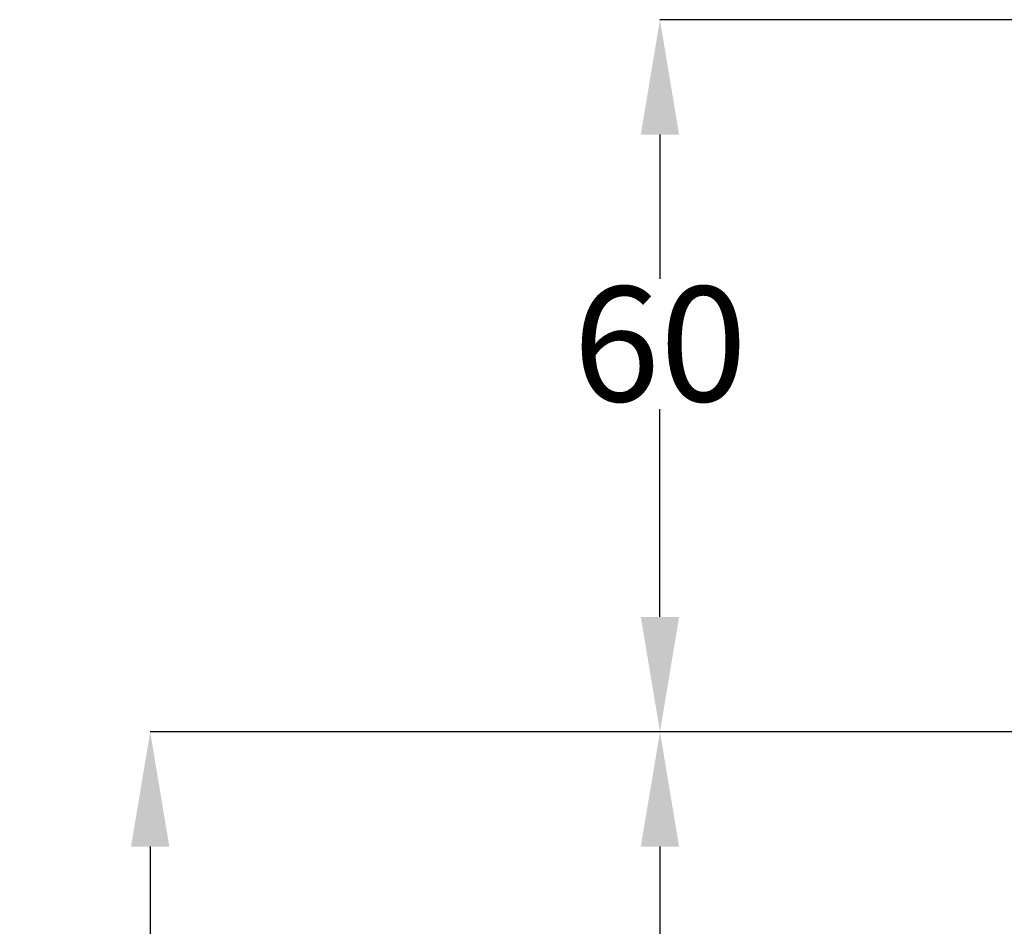
# Model space of a CAD drawing. Extents: x 16370 to 16637, y 1932 to 2456.
# Drawn here: x 16370 to 16455, y 2347 to 2426 of the extents above; entities that cross this region are included whole.
import ezdxf

# ---------------------------------------------------------------- set-up
doc = ezdxf.new("R2010")
doc.units = 0
doc.layers.get('0').update_dxf_attribs({"color": 254, "linetype": 'CONTINUOUS', "lineweight": 9})
doc.layers.get('Defpoints').update_dxf_attribs({"linetype": 'CONTINUOUS'})
doc.styles.add('SLDTEXTSTYLE10', font='TXT', dxfattribs={"width": 0.75})
doc.styles.get("Standard").update_dxf_attribs({"font": 'ISOCP.SHX'})
doc.dimstyles.new('SLDDIMSTYLE1', dxfattribs={"dimtxt": 2.645833, "dimasz": 3.302, "dimexe": 0, "dimexo": 0.0625, "dimgap": 0.661458, "dimtad": 0, "dimtih": 1, "dimtoh": 1, "dimdec": 0, "dimrnd": 1e-09, "dimzin": 12, "dimdsep": 46, "dimtxsty": 'SLDTEXTSTYLE10', "dimsah": 1, "dimcen": 0.09, "dimadec": 0, "dimazin": 3, "dimtfac": 1, "dimtdec": 0, "dimtofl": 0, "dimtmove": 0, "dimatfit": 3, "dimfxl": 1, "dimfrac": 2, "dimtolj": 1, "dimtzin": 12, "dimarcsym": 0})

# ---------------------------------------------------------------- blocks, each defined once
blk = doc.blocks.new('*D200')
at = {"color": 0, "linetype": 'Continuous', "lineweight": -2}
for p, q in [((16461.696, 2363.875), (16380.908, 2363.875)), ((16380.908, 2353.875), (16380.908, 2302.046)), ((16380.908, 2233.954), (16380.908, 2290.723)), ((16483.34, 2223.954), (16380.908, 2223.954))]:
    blk.add_line(p, q, dxfattribs=at)
at = {"color": 0}
for points in [[(16382.575, 2353.875), (16379.242, 2353.875), (16380.908, 2363.875)], [(16379.242, 2233.954), (16382.575, 2233.954), (16380.908, 2223.954)]]:
    blk.add_solid(points, dxfattribs=at)
at = {"layer": 'Defpoints', "color": 0}
for p in [(16461.758, 2363.875), (16380.908, 2223.954), (16483.403, 2223.954)]:
    blk.add_point(p, dxfattribs=at)
at = {"color": 0, "lineweight": 40, "insert": (16380.908, 2301.384), "char_height": 10, "attachment_point": 2}
blk.add_mtext('\\A1;140', dxfattribs=at)
blk = doc.blocks.new('*D202')
at = {"color": 0, "linetype": 'Continuous', "lineweight": -2}
for p, q in [((16477.568, 2425.875), (16425.267, 2425.875)), ((16425.267, 2415.875), (16425.267, 2403.302)), ((16425.267, 2373.875), (16425.267, 2391.979)), ((16461.696, 2363.875), (16425.267, 2363.875))]:
    blk.add_line(p, q, dxfattribs=at)
at = {"color": 0}
for points in [[(16426.934, 2415.875), (16423.6, 2415.875), (16425.267, 2425.875)], [(16423.6, 2373.875), (16426.934, 2373.875), (16425.267, 2363.875)]]:
    blk.add_solid(points, dxfattribs=at)
at = {"layer": 'Defpoints', "color": 0}
for p in [(16477.631, 2425.875), (16425.267, 2363.875), (16461.758, 2363.875)]:
    blk.add_point(p, dxfattribs=at)
at = {"color": 0, "lineweight": 40, "insert": (16425.267, 2402.641), "char_height": 10, "attachment_point": 2}
blk.add_mtext('\\A1;60', dxfattribs=at)
blk = doc.blocks.new('*D203')
at = {"color": 0, "linetype": 'Continuous', "lineweight": -2}
for p, q in [((16461.696, 2363.875), (16425.267, 2363.875)), ((16425.267, 2353.875), (16425.267, 2327.653)), ((16425.267, 2293.875), (16425.267, 2316.33)), ((16480.246, 2283.875), (16425.267, 2283.875))]:
    blk.add_line(p, q, dxfattribs=at)
at = {"color": 0}
for points in [[(16426.934, 2353.875), (16423.6, 2353.875), (16425.267, 2363.875)], [(16423.6, 2293.875), (16426.934, 2293.875), (16425.267, 2283.875)]]:
    blk.add_solid(points, dxfattribs=at)
at = {"layer": 'Defpoints', "color": 0}
for p in [(16461.758, 2363.875), (16425.267, 2283.875), (16480.308, 2283.875)]:
    blk.add_point(p, dxfattribs=at)
at = {"color": 0, "lineweight": 40, "insert": (16425.267, 2326.991), "char_height": 10, "attachment_point": 2}
blk.add_mtext('\\A1;80', dxfattribs=at)

msp = doc.modelspace()

# ---------------------------------------------------------------- dimensions: what is measured, and where the dimension line sits
at = {"color": 7, "linetype": 'Continuous', "lineweight": 40}
for base, p1, p2, picture, middle in [((16425.267, 2363.875), (16477.631, 2425.875), (16461.758, 2363.875), '*D202', (16425.267, 2397.641)), ((16380.908, 2223.954), (16461.758, 2363.875), (16483.403, 2223.954), '*D200', (16380.908, 2296.384)), ((16425.267, 2283.875), (16461.758, 2363.875), (16480.308, 2283.875), '*D203', (16425.267, 2321.991))]:
    dim = msp.add_linear_dim(base=base, p1=p1, p2=p2, angle=90, dimstyle='SLDDIMSTYLE1', override={"dimtxt": 10, "dimasz": 10, "dimrnd": 5, "dimtxsty": 'Standard'}, dxfattribs=at)
    dim.commit()
    dim.dimension.update_dxf_attribs({"geometry": picture, "text_midpoint": middle, "dimtype": 160})

doc.saveas('drawing.dxf')
